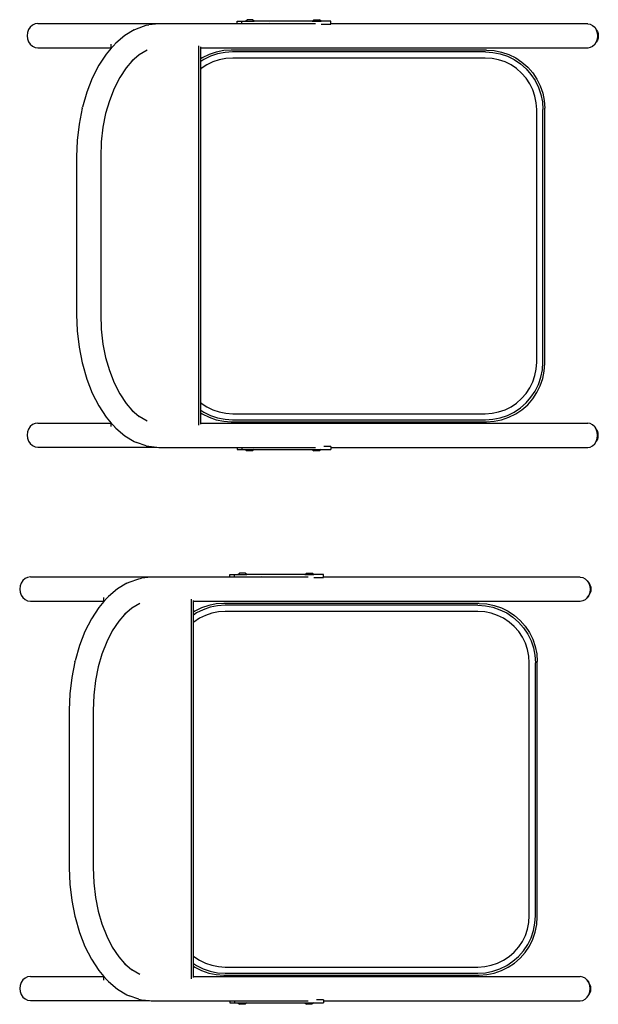
# Model space of a CAD drawing. Units: inches. Extents: x 962 to 2706, y 1068 to 2203.
# Drawn here: x 1080 to 1117, y 1742 to 1806 of the extents above; entities that cross this region are included whole.
import ezdxf

# ---------------------------------------------------------------- set-up
doc = ezdxf.new("R2010")
doc.units = ezdxf.units.IN
doc.header["$MEASUREMENT"] = 0
doc.layers.add('Edges', color=7, linetype='Continuous')

# ---------------------------------------------------------------- blocks, each defined once
blk = doc.blocks.new('proffesional basketball court pl')
at = {"layer": 'Edges'}
for p, q in [((1080.419, 1388.846), (1080.276, 1388.722)), ((1080.586, 1388.924), (1080.419, 1388.846)), ((1080.765, 1388.951), (1080.586, 1388.924)), ((1080.765, 1388.951), (1093.63, 1388.951)), ((1087.133, 1388.62), (1087.771, 1388.839)), ((1087.771, 1388.839), (1087.934, 1388.865)), ((1088.571, 1388.937), (1087.934, 1388.865)), ((1093.63, 1388.937), (1088.571, 1388.937)), ((1093.63, 1389.104), (1093.935, 1389.104)), ((1093.63, 1388.951), (1093.63, 1389.104)), ((1093.63, 1388.937), (1093.63, 1388.951)), ((1093.935, 1388.937), (1093.63, 1388.937)), ((1093.935, 1388.937), (1093.935, 1389.104)), ((1093.935, 1389.104), (1094.161, 1389.104)), ((1094.425, 1388.937), (1093.935, 1388.937)), ((1094.161, 1389.104), (1094.274, 1389.202)), ((1094.161, 1389.104), (1094.741, 1389.104)), ((1094.628, 1389.202), (1094.274, 1389.202)), ((1095.606, 1388.937), (1094.425, 1388.937)), ((1094.522, 1388.951), (1095.699, 1388.951)), ((1094.741, 1389.104), (1094.628, 1389.202)), ((1098.474, 1389.104), (1094.741, 1389.104)), ((1095.699, 1388.951), (1095.606, 1388.937)), ((1095.791, 1388.937), (1095.606, 1388.937)), ((1095.791, 1388.937), (1095.699, 1388.951)), ((1098.7, 1388.937), (1095.791, 1388.937)), ((1098.474, 1389.104), (1098.587, 1389.202)), ((1098.474, 1389.104), (1099.055, 1389.104)), ((1098.587, 1389.202), (1098.941, 1389.202)), ((1099.055, 1389.104), (1098.941, 1389.202)), ((1099.687, 1389.104), (1099.055, 1389.104)), ((1099.063, 1388.909), (1099.687, 1388.909)), ((1099.687, 1388.937), (1099.687, 1389.104)), ((1116.264, 1388.937), (1099.687, 1388.937)), ((1099.687, 1388.909), (1099.687, 1388.937)), ((1116.264, 1388.937), (1116.428, 1388.911)), ((1116.428, 1388.911), (1116.581, 1388.833)), ((1116.581, 1388.833), (1116.713, 1388.709)), ((1080.097, 1388.372), (1080.074, 1388.17)), ((1080.166, 1388.561), (1080.097, 1388.372)), ((1080.276, 1388.722), (1080.166, 1388.561)), ((1086.381, 1388.188), (1085.802, 1387.697)), ((1086.991, 1388.545), (1086.381, 1388.188)), ((1086.991, 1388.545), (1087.133, 1388.62)), ((1116.713, 1388.709), (1116.814, 1388.554)), ((1116.713, 1388.709), (1116.803, 1388.564)), ((1116.803, 1388.564), (1116.814, 1388.554)), ((1116.803, 1388.564), (1116.814, 1388.547)), ((1116.814, 1388.554), (1116.887, 1388.437)), ((1116.814, 1388.547), (1116.878, 1388.358)), ((1116.878, 1388.358), (1116.899, 1388.156)), ((1116.887, 1388.437), (1116.933, 1388.302)), ((1116.933, 1388.302), (1116.948, 1388.156)), ((1080.074, 1388.17), (1080.097, 1387.968)), ((1080.097, 1387.968), (1080.166, 1387.78)), ((1080.166, 1387.78), (1080.276, 1387.618)), ((1080.276, 1387.618), (1080.419, 1387.494)), ((1085.508, 1387.389), (1085.508, 1387.624)), ((1085.706, 1387.589), (1085.508, 1387.361)), ((1085.706, 1387.589), (1085.734, 1387.62)), ((1085.734, 1387.62), (1085.802, 1387.697)), ((1116.713, 1387.604), (1116.581, 1387.48)), ((1116.814, 1387.766), (1116.713, 1387.604)), ((1116.713, 1387.604), (1116.814, 1387.759)), ((1116.878, 1387.954), (1116.814, 1387.766)), ((1116.887, 1387.875), (1116.814, 1387.759)), ((1116.899, 1388.156), (1116.878, 1387.954)), ((1116.933, 1388.011), (1116.887, 1387.875)), ((1116.948, 1388.156), (1116.933, 1388.011)), ((1080.419, 1387.494), (1080.586, 1387.416)), ((1080.586, 1387.416), (1080.765, 1387.389)), ((1080.765, 1387.389), (1085.508, 1387.389)), ((1085.178, 1386.981), (1084.7, 1386.26)), ((1085.508, 1387.361), (1085.178, 1386.981)), ((1085.508, 1387.361), (1085.508, 1387.389)), ((1087.318, 1386.936), (1086.839, 1386.529)), ((1087.831, 1387.235), (1087.318, 1386.936)), ((1091.168, 1363.029), (1091.168, 1387.511)), ((1091.287, 1387.375), (1091.287, 1387.442)), ((1116.264, 1387.375), (1091.287, 1387.375)), ((1091.287, 1386.679), (1091.287, 1387.375)), ((1091.82, 1386.958), (1091.38, 1386.741)), ((1092.284, 1387.116), (1091.82, 1386.958)), ((1092.376, 1386.997), (1091.917, 1386.841)), ((1092.765, 1387.211), (1092.284, 1387.116)), ((1092.852, 1387.092), (1092.376, 1386.997)), ((1093.254, 1387.243), (1092.765, 1387.211)), ((1093.336, 1387.123), (1092.852, 1387.092)), ((1109.74, 1387.243), (1093.254, 1387.243)), ((1109.657, 1387.123), (1093.336, 1387.123)), ((1109.657, 1387.123), (1110.141, 1387.092)), ((1109.74, 1387.243), (1110.229, 1387.211)), ((1110.141, 1387.092), (1110.617, 1386.997)), ((1110.229, 1387.211), (1110.709, 1387.116)), ((1110.617, 1386.997), (1111.077, 1386.841)), ((1110.709, 1387.116), (1111.174, 1386.958)), ((1111.174, 1386.958), (1111.613, 1386.741)), ((1116.428, 1387.402), (1116.264, 1387.375)), ((1116.581, 1387.48), (1116.428, 1387.402)), ((1086.839, 1386.529), (1086.468, 1386.103)), ((1086.927, 1386.631), (1086.839, 1386.529)), ((1091.38, 1386.741), (1091.287, 1386.679)), ((1091.287, 1386.497), (1091.287, 1386.679)), ((1091.481, 1386.626), (1091.287, 1386.497)), ((1091.287, 1386.013), (1091.287, 1386.497)), ((1091.68, 1386.282), (1091.32, 1386.042)), ((1091.917, 1386.841), (1091.481, 1386.626)), ((1092.069, 1386.474), (1091.68, 1386.282)), ((1092.479, 1386.613), (1092.069, 1386.474)), ((1092.904, 1386.698), (1092.479, 1386.613)), ((1093.349, 1386.727), (1092.904, 1386.698)), ((1109.644, 1386.727), (1093.349, 1386.727)), ((1110.09, 1386.698), (1109.644, 1386.727)), ((1110.515, 1386.613), (1110.09, 1386.698)), ((1110.925, 1386.474), (1110.515, 1386.613)), ((1111.313, 1386.282), (1110.925, 1386.474)), ((1111.077, 1386.841), (1111.512, 1386.626)), ((1111.674, 1386.042), (1111.313, 1386.282)), ((1111.512, 1386.626), (1111.915, 1386.357)), ((1111.613, 1386.741), (1112.021, 1386.469)), ((1111.915, 1386.357), (1112.28, 1386.037)), ((1112.021, 1386.469), (1112.389, 1386.146)), ((1084.7, 1386.26), (1084.281, 1385.438)), ((1086.468, 1386.103), (1086.054, 1385.477)), ((1091.32, 1386.042), (1091.287, 1386.013)), ((1091.287, 1364.494), (1091.287, 1386.013)), ((1111.999, 1385.756), (1111.674, 1386.042)), ((1112.285, 1385.43), (1111.999, 1385.756)), ((1112.28, 1386.037), (1112.6, 1385.672)), ((1112.389, 1386.146), (1112.712, 1385.777)), ((1112.6, 1385.672), (1112.87, 1385.269)), ((1112.712, 1385.777), (1112.985, 1385.37)), ((1084.281, 1385.438), (1083.928, 1384.528)), ((1086.054, 1385.477), (1085.69, 1384.764)), ((1112.526, 1385.07), (1112.285, 1385.43)), ((1112.717, 1384.682), (1112.526, 1385.07)), ((1112.87, 1385.269), (1113.084, 1384.834)), ((1112.985, 1385.37), (1113.201, 1384.93)), ((1083.928, 1384.528), (1083.647, 1383.547)), ((1085.69, 1384.764), (1085.384, 1383.975)), ((1112.857, 1384.271), (1112.717, 1384.682)), ((1113.084, 1384.834), (1113.24, 1384.374)), ((1113.201, 1384.93), (1113.359, 1384.466)), ((1113.359, 1384.466), (1113.455, 1383.986)), ((1085.384, 1383.975), (1085.146, 1383.143)), ((1112.941, 1383.846), (1112.857, 1384.271)), ((1112.97, 1383.401), (1112.941, 1383.846)), ((1113.24, 1384.374), (1113.335, 1383.898)), ((1113.335, 1383.898), (1113.367, 1383.414)), ((1113.455, 1383.986), (1113.487, 1383.496)), ((1083.633, 1383.485), (1083.433, 1382.469)), ((1083.633, 1383.485), (1083.647, 1383.547)), ((1085.146, 1383.143), (1084.973, 1382.266)), ((1085.154, 1383.185), (1085.146, 1383.143)), ((1112.97, 1367.106), (1112.97, 1383.401)), ((1113.367, 1367.093), (1113.367, 1383.414)), ((1113.487, 1367.01), (1113.487, 1383.496)), ((1083.433, 1382.469), (1083.311, 1381.417)), ((1084.973, 1382.266), (1084.863, 1381.315)), ((1083.311, 1381.417), (1083.271, 1380.359)), ((1084.863, 1381.315), (1084.825, 1380.333)), ((1083.271, 1380.359), (1083.271, 1370.18)), ((1084.825, 1380.333), (1084.825, 1370.206)), ((1083.271, 1370.18), (1083.311, 1369.123)), ((1084.825, 1370.206), (1084.863, 1369.225)), ((1084.863, 1369.225), (1084.973, 1368.273)), ((1083.311, 1369.123), (1083.433, 1368.071)), ((1083.433, 1368.071), (1083.633, 1367.055)), ((1084.973, 1368.273), (1085.146, 1367.396)), ((1085.146, 1367.396), (1085.384, 1366.565)), ((1085.146, 1367.396), (1085.154, 1367.354)), ((1083.633, 1367.055), (1083.647, 1366.993)), ((1083.647, 1366.993), (1083.928, 1366.012)), ((1112.857, 1366.236), (1112.941, 1366.66)), ((1112.941, 1366.66), (1112.97, 1367.106)), ((1113.24, 1366.133), (1113.335, 1366.609)), ((1113.335, 1366.609), (1113.367, 1367.093)), ((1113.455, 1366.521), (1113.487, 1367.01)), ((1083.928, 1366.012), (1084.281, 1365.102)), ((1085.384, 1366.565), (1085.69, 1365.776)), ((1112.717, 1365.825), (1112.857, 1366.236)), ((1113.084, 1365.673), (1113.24, 1366.133)), ((1113.201, 1365.577), (1113.359, 1366.041)), ((1113.359, 1366.041), (1113.455, 1366.521)), ((1085.69, 1365.776), (1086.054, 1365.062)), ((1112.285, 1365.077), (1112.526, 1365.437)), ((1112.526, 1365.437), (1112.717, 1365.825)), ((1112.87, 1365.238), (1113.084, 1365.673)), ((1112.985, 1365.137), (1113.201, 1365.577)), ((1084.281, 1365.102), (1084.7, 1364.279)), ((1086.054, 1365.062), (1086.468, 1364.436)), ((1111.674, 1364.465), (1111.999, 1364.751)), ((1111.999, 1364.751), (1112.285, 1365.077)), ((1112.28, 1364.47), (1112.6, 1364.835)), ((1112.389, 1364.361), (1112.712, 1364.729)), ((1112.6, 1364.835), (1112.87, 1365.238)), ((1112.712, 1364.729), (1112.985, 1365.137)), ((1084.7, 1364.279), (1085.178, 1363.558)), ((1086.468, 1364.436), (1086.839, 1364.011)), ((1091.287, 1364.494), (1091.32, 1364.465)), ((1091.287, 1364.01), (1091.287, 1364.494)), ((1091.32, 1364.465), (1091.68, 1364.224)), ((1091.68, 1364.224), (1092.069, 1364.033)), ((1110.925, 1364.033), (1111.313, 1364.224)), ((1111.313, 1364.224), (1111.674, 1364.465)), ((1111.512, 1363.88), (1111.915, 1364.15)), ((1111.915, 1364.15), (1112.28, 1364.47)), ((1112.021, 1364.038), (1112.389, 1364.361)), ((1085.178, 1363.558), (1085.508, 1363.178)), ((1086.839, 1364.011), (1087.318, 1363.604)), ((1086.839, 1364.011), (1086.927, 1363.909)), ((1087.831, 1363.304), (1087.318, 1363.604)), ((1091.287, 1364.01), (1091.481, 1363.88)), ((1091.287, 1363.828), (1091.287, 1364.01)), ((1091.287, 1363.828), (1091.38, 1363.766)), ((1091.287, 1363.178), (1091.287, 1363.828)), ((1091.38, 1363.766), (1091.82, 1363.549)), ((1091.481, 1363.88), (1091.917, 1363.666)), ((1091.82, 1363.549), (1092.284, 1363.391)), ((1091.917, 1363.666), (1092.376, 1363.51)), ((1092.069, 1364.033), (1092.479, 1363.894)), ((1092.376, 1363.51), (1092.852, 1363.415)), ((1092.479, 1363.894), (1092.904, 1363.809)), ((1092.852, 1363.415), (1093.336, 1363.383)), ((1092.904, 1363.809), (1093.349, 1363.78)), ((1093.349, 1363.78), (1109.644, 1363.78)), ((1109.644, 1363.78), (1110.09, 1363.809)), ((1109.657, 1363.383), (1110.141, 1363.415)), ((1110.09, 1363.809), (1110.515, 1363.894)), ((1110.141, 1363.415), (1110.617, 1363.51)), ((1110.515, 1363.894), (1110.925, 1364.033)), ((1110.617, 1363.51), (1111.077, 1363.666)), ((1110.709, 1363.391), (1111.174, 1363.549)), ((1111.077, 1363.666), (1111.512, 1363.88)), ((1111.174, 1363.549), (1111.613, 1363.766)), ((1111.613, 1363.766), (1112.021, 1364.038)), ((1080.166, 1362.788), (1080.097, 1362.599)), ((1080.276, 1362.949), (1080.166, 1362.788)), ((1080.419, 1363.073), (1080.276, 1362.949)), ((1080.586, 1363.151), (1080.419, 1363.073)), ((1080.765, 1363.178), (1080.586, 1363.151)), ((1080.765, 1363.178), (1085.508, 1363.178)), ((1085.508, 1362.943), (1085.508, 1363.178)), ((1085.508, 1363.178), (1085.706, 1362.95)), ((1085.706, 1362.95), (1085.719, 1362.937)), ((1085.719, 1362.937), (1085.802, 1362.843)), ((1085.802, 1362.843), (1086.381, 1362.352)), ((1091.287, 1363.178), (1095.699, 1363.178)), ((1091.287, 1363.164), (1091.287, 1363.178)), ((1091.287, 1363.164), (1095.606, 1363.164)), ((1091.287, 1363.098), (1091.287, 1363.164)), ((1092.284, 1363.391), (1092.765, 1363.296)), ((1092.765, 1363.296), (1093.254, 1363.264)), ((1093.254, 1363.264), (1109.74, 1363.264)), ((1093.336, 1363.383), (1109.657, 1363.383)), ((1095.699, 1363.178), (1095.606, 1363.164)), ((1095.606, 1363.164), (1095.791, 1363.164)), ((1095.791, 1363.164), (1095.699, 1363.178)), ((1095.791, 1363.164), (1116.264, 1363.164)), ((1109.74, 1363.264), (1110.229, 1363.296)), ((1110.229, 1363.296), (1110.709, 1363.391)), ((1116.428, 1363.138), (1116.264, 1363.164)), ((1116.581, 1363.06), (1116.428, 1363.138)), ((1116.713, 1362.936), (1116.581, 1363.06)), ((1116.814, 1362.774), (1116.713, 1362.936)), ((1116.713, 1362.936), (1116.814, 1362.781)), ((1116.887, 1362.664), (1116.814, 1362.781)), ((1116.878, 1362.585), (1116.814, 1362.774)), ((1080.097, 1362.599), (1080.074, 1362.397)), ((1080.074, 1362.397), (1080.097, 1362.195)), ((1080.097, 1362.195), (1080.166, 1362.007)), ((1086.381, 1362.352), (1086.991, 1361.995)), ((1116.814, 1361.993), (1116.878, 1362.181)), ((1116.899, 1362.383), (1116.878, 1362.585)), ((1116.878, 1362.181), (1116.899, 1362.383)), ((1116.933, 1362.529), (1116.887, 1362.664)), ((1116.887, 1362.102), (1116.933, 1362.238)), ((1116.948, 1362.383), (1116.933, 1362.529)), ((1116.933, 1362.238), (1116.948, 1362.383)), ((1080.166, 1362.007), (1080.276, 1361.845)), ((1080.276, 1361.845), (1080.419, 1361.721)), ((1080.419, 1361.721), (1080.586, 1361.643)), ((1080.586, 1361.643), (1080.765, 1361.616)), ((1080.765, 1361.616), (1088.448, 1361.616)), ((1086.991, 1361.995), (1087.133, 1361.919)), ((1087.771, 1361.701), (1087.133, 1361.919)), ((1087.771, 1361.701), (1087.934, 1361.674)), ((1087.934, 1361.674), (1088.448, 1361.616)), ((1088.448, 1361.616), (1088.571, 1361.602)), ((1088.571, 1361.602), (1093.63, 1361.602)), ((1093.63, 1361.602), (1093.63, 1361.475)), ((1093.63, 1361.602), (1093.935, 1361.602)), ((1093.935, 1361.602), (1093.935, 1361.475)), ((1093.935, 1361.602), (1098.7, 1361.602)), ((1099.687, 1361.67), (1099.232, 1361.67)), ((1099.687, 1361.67), (1099.687, 1361.602)), ((1099.687, 1361.602), (1116.264, 1361.602)), ((1099.687, 1361.602), (1099.687, 1361.475)), ((1116.264, 1361.602), (1116.428, 1361.629)), ((1116.428, 1361.629), (1116.581, 1361.707)), ((1116.581, 1361.707), (1116.713, 1361.831)), ((1116.713, 1361.831), (1116.814, 1361.993)), ((1116.713, 1361.831), (1116.814, 1361.986)), ((1116.814, 1361.986), (1116.887, 1362.102)), ((1093.63, 1361.475), (1093.935, 1361.475)), ((1093.935, 1361.475), (1094.161, 1361.475)), ((1094.161, 1361.475), (1094.274, 1361.377)), ((1094.161, 1361.475), (1094.741, 1361.475)), ((1094.628, 1361.377), (1094.274, 1361.377)), ((1094.741, 1361.475), (1094.628, 1361.377)), ((1094.741, 1361.475), (1098.474, 1361.475)), ((1098.474, 1361.475), (1098.587, 1361.377)), ((1098.474, 1361.475), (1099.055, 1361.475)), ((1098.941, 1361.377), (1098.587, 1361.377)), ((1099.055, 1361.475), (1098.941, 1361.377)), ((1099.055, 1361.475), (1099.687, 1361.475)), ((1080.287, 1353.243), (1080.108, 1353.217)), ((1080.287, 1353.243), (1093.153, 1353.243)), ((1093.153, 1353.397), (1093.458, 1353.397)), ((1093.153, 1353.243), (1093.153, 1353.397)), ((1093.153, 1353.23), (1093.153, 1353.243)), ((1093.458, 1353.23), (1093.458, 1353.397)), ((1093.458, 1353.397), (1093.683, 1353.397)), ((1093.683, 1353.397), (1093.796, 1353.494)), ((1093.683, 1353.397), (1094.264, 1353.397)), ((1094.15, 1353.494), (1093.796, 1353.494)), ((1094.045, 1353.243), (1095.221, 1353.243)), ((1094.264, 1353.397), (1094.15, 1353.494)), ((1097.996, 1353.397), (1094.264, 1353.397)), ((1095.221, 1353.243), (1095.129, 1353.23)), ((1095.314, 1353.23), (1095.221, 1353.243)), ((1097.996, 1353.397), (1098.109, 1353.494)), ((1097.996, 1353.397), (1098.577, 1353.397)), ((1098.109, 1353.494), (1098.463, 1353.494)), ((1098.577, 1353.397), (1098.463, 1353.494)), ((1099.209, 1353.397), (1098.577, 1353.397)), ((1099.209, 1353.23), (1099.209, 1353.397)), ((1079.62, 1352.665), (1079.596, 1352.462)), ((1079.689, 1352.853), (1079.62, 1352.665)), ((1079.798, 1353.015), (1079.689, 1352.853)), ((1079.942, 1353.139), (1079.798, 1353.015)), ((1080.108, 1353.217), (1079.942, 1353.139)), ((1086.514, 1352.837), (1085.903, 1352.48)), ((1086.514, 1352.837), (1086.655, 1352.913)), ((1086.655, 1352.913), (1087.294, 1353.131)), ((1087.294, 1353.131), (1087.456, 1353.158)), ((1088.093, 1353.23), (1087.456, 1353.158)), ((1093.153, 1353.23), (1088.093, 1353.23)), ((1093.458, 1353.23), (1093.153, 1353.23)), ((1095.129, 1353.23), (1093.458, 1353.23)), ((1095.314, 1353.23), (1095.129, 1353.23)), ((1098.222, 1353.23), (1095.314, 1353.23)), ((1098.585, 1353.202), (1099.209, 1353.202)), ((1115.786, 1353.23), (1099.209, 1353.23)), ((1099.209, 1353.202), (1099.209, 1353.23)), ((1115.786, 1353.23), (1115.95, 1353.203)), ((1115.95, 1353.203), (1116.104, 1353.125)), ((1116.104, 1353.125), (1116.235, 1353.001)), ((1116.235, 1353.001), (1116.336, 1352.846)), ((1116.235, 1353.001), (1116.326, 1352.856)), ((1116.326, 1352.856), (1116.336, 1352.846)), ((1116.326, 1352.856), (1116.336, 1352.839)), ((1116.336, 1352.846), (1116.409, 1352.73)), ((1116.336, 1352.839), (1116.4, 1352.651)), ((1116.4, 1352.651), (1116.422, 1352.449)), ((1116.409, 1352.73), (1116.455, 1352.594)), ((1079.596, 1352.462), (1079.62, 1352.26)), ((1079.62, 1352.26), (1079.689, 1352.072)), ((1079.689, 1352.072), (1079.798, 1351.91)), ((1085.229, 1351.882), (1085.324, 1351.989)), ((1085.903, 1352.48), (1085.324, 1351.989)), ((1116.336, 1352.058), (1116.235, 1351.896)), ((1116.235, 1351.896), (1116.336, 1352.051)), ((1116.4, 1352.246), (1116.336, 1352.058)), ((1116.409, 1352.167), (1116.336, 1352.051)), ((1116.422, 1352.449), (1116.4, 1352.246)), ((1116.455, 1352.303), (1116.409, 1352.167)), ((1116.455, 1352.594), (1116.47, 1352.449)), ((1116.47, 1352.449), (1116.455, 1352.303)), ((1079.798, 1351.91), (1079.942, 1351.786)), ((1079.942, 1351.786), (1080.108, 1351.708)), ((1080.108, 1351.708), (1080.287, 1351.681)), ((1080.287, 1351.681), (1085.031, 1351.681)), ((1085.031, 1351.654), (1084.7, 1351.274)), ((1085.031, 1351.681), (1085.031, 1351.916)), ((1085.229, 1351.882), (1085.031, 1351.654)), ((1085.031, 1351.654), (1085.031, 1351.681)), ((1087.353, 1351.528), (1086.84, 1351.228)), ((1090.69, 1327.321), (1090.69, 1351.803)), ((1090.809, 1351.668), (1090.809, 1351.734)), ((1115.786, 1351.668), (1090.809, 1351.668)), ((1090.809, 1350.971), (1090.809, 1351.668)), ((1091.806, 1351.408), (1091.342, 1351.25)), ((1092.287, 1351.504), (1091.806, 1351.408)), ((1092.374, 1351.384), (1091.898, 1351.289)), ((1092.776, 1351.536), (1092.287, 1351.504)), ((1092.858, 1351.416), (1092.374, 1351.384)), ((1109.262, 1351.536), (1092.776, 1351.536)), ((1109.18, 1351.416), (1092.858, 1351.416)), ((1109.18, 1351.416), (1109.664, 1351.384)), ((1109.262, 1351.536), (1109.751, 1351.504)), ((1109.664, 1351.384), (1110.14, 1351.289)), ((1109.751, 1351.504), (1110.232, 1351.408)), ((1110.232, 1351.408), (1110.696, 1351.25)), ((1115.95, 1351.694), (1115.786, 1351.668)), ((1116.104, 1351.772), (1115.95, 1351.694)), ((1116.235, 1351.896), (1116.104, 1351.772)), ((1084.7, 1351.274), (1084.223, 1350.552)), ((1086.361, 1350.821), (1085.991, 1350.396)), ((1086.84, 1351.228), (1086.361, 1350.821)), ((1086.449, 1350.923), (1086.361, 1350.821)), ((1090.903, 1351.034), (1090.809, 1350.971)), ((1090.809, 1350.789), (1090.809, 1350.971)), ((1091.004, 1350.919), (1090.809, 1350.789)), ((1090.809, 1350.305), (1090.809, 1350.789)), ((1091.342, 1351.25), (1090.903, 1351.034)), ((1091.439, 1351.133), (1091.004, 1350.919)), ((1091.591, 1350.766), (1091.202, 1350.575)), ((1091.898, 1351.289), (1091.439, 1351.133)), ((1092.001, 1350.906), (1091.591, 1350.766)), ((1092.426, 1350.99), (1092.001, 1350.906)), ((1092.871, 1351.019), (1092.426, 1350.99)), ((1109.167, 1351.019), (1092.871, 1351.019)), ((1109.612, 1350.99), (1109.167, 1351.019)), ((1110.037, 1350.906), (1109.612, 1350.99)), ((1110.447, 1350.766), (1110.037, 1350.906)), ((1110.14, 1351.289), (1110.599, 1351.133)), ((1110.836, 1350.575), (1110.447, 1350.766)), ((1110.599, 1351.133), (1111.034, 1350.919)), ((1110.696, 1351.25), (1111.136, 1351.034)), ((1111.034, 1350.919), (1111.438, 1350.649)), ((1111.136, 1351.034), (1111.543, 1350.761)), ((1111.543, 1350.761), (1111.912, 1350.438)), ((1084.223, 1350.552), (1083.803, 1349.73)), ((1085.991, 1350.396), (1085.576, 1349.77)), ((1090.842, 1350.334), (1090.809, 1350.305)), ((1090.809, 1328.786), (1090.809, 1350.305)), ((1091.202, 1350.575), (1090.842, 1350.334)), ((1111.196, 1350.334), (1110.836, 1350.575)), ((1111.522, 1350.048), (1111.196, 1350.334)), ((1111.438, 1350.649), (1111.803, 1350.329)), ((1111.803, 1350.329), (1112.123, 1349.965)), ((1111.912, 1350.438), (1112.235, 1350.07)), ((1112.235, 1350.07), (1112.507, 1349.662)), ((1083.803, 1349.73), (1083.45, 1348.82)), ((1085.576, 1349.77), (1085.213, 1349.056)), ((1111.807, 1349.723), (1111.522, 1350.048)), ((1112.048, 1349.362), (1111.807, 1349.723)), ((1112.123, 1349.965), (1112.392, 1349.561)), ((1112.392, 1349.561), (1112.607, 1349.126)), ((1112.507, 1349.662), (1112.724, 1349.223)), ((1083.45, 1348.82), (1083.169, 1347.839)), ((1085.213, 1349.056), (1084.906, 1348.267)), ((1112.24, 1348.974), (1112.048, 1349.362)), ((1112.379, 1348.564), (1112.24, 1348.974)), ((1112.607, 1349.126), (1112.763, 1348.666)), ((1112.724, 1349.223), (1112.881, 1348.759)), ((1084.906, 1348.267), (1084.668, 1347.436)), ((1112.463, 1348.139), (1112.379, 1348.564)), ((1112.763, 1348.666), (1112.857, 1348.191)), ((1112.857, 1348.191), (1112.889, 1347.706)), ((1112.881, 1348.759), (1112.977, 1348.278)), ((1112.977, 1348.278), (1113.009, 1347.789)), ((1083.155, 1347.777), (1082.955, 1346.761)), ((1083.155, 1347.777), (1083.169, 1347.839)), ((1112.493, 1347.693), (1112.463, 1348.139)), ((1112.493, 1331.398), (1112.493, 1347.693)), ((1112.889, 1331.385), (1112.889, 1347.706)), ((1113.009, 1331.303), (1113.009, 1347.789)), ((1084.668, 1347.436), (1084.495, 1346.559)), ((1084.676, 1347.478), (1084.668, 1347.436)), ((1082.955, 1346.761), (1082.833, 1345.709)), ((1084.495, 1346.559), (1084.385, 1345.607)), ((1082.833, 1345.709), (1082.793, 1344.651)), ((1084.385, 1345.607), (1084.348, 1344.626)), ((1082.793, 1344.651), (1082.793, 1334.473)), ((1084.348, 1344.626), (1084.348, 1334.498)), ((1082.793, 1334.473), (1082.833, 1333.415)), ((1084.348, 1334.498), (1084.385, 1333.517)), ((1082.833, 1333.415), (1082.955, 1332.363)), ((1084.385, 1333.517), (1084.495, 1332.566)), ((1082.955, 1332.363), (1083.155, 1331.347)), ((1084.495, 1332.566), (1084.668, 1331.689)), ((1084.668, 1331.689), (1084.906, 1330.857)), ((1084.668, 1331.689), (1084.676, 1331.647)), ((1083.155, 1331.347), (1083.169, 1331.285)), ((1083.169, 1331.285), (1083.45, 1330.304)), ((1112.463, 1330.953), (1112.493, 1331.398)), ((1112.857, 1330.901), (1112.889, 1331.385)), ((1112.977, 1330.814), (1113.009, 1331.303)), ((1084.906, 1330.857), (1085.213, 1330.068)), ((1112.24, 1330.118), (1112.379, 1330.528)), ((1112.379, 1330.528), (1112.463, 1330.953)), ((1112.607, 1329.966), (1112.763, 1330.425)), ((1112.763, 1330.425), (1112.857, 1330.901)), ((1112.881, 1330.333), (1112.977, 1330.814)), ((1083.45, 1330.304), (1083.803, 1329.394)), ((1085.213, 1330.068), (1085.576, 1329.354)), ((1112.048, 1329.729), (1112.24, 1330.118)), ((1112.392, 1329.53), (1112.607, 1329.966)), ((1112.507, 1329.429), (1112.724, 1329.869)), ((1112.724, 1329.869), (1112.881, 1330.333)), ((1083.803, 1329.394), (1084.223, 1328.572)), ((1085.576, 1329.354), (1085.991, 1328.729)), ((1111.522, 1329.043), (1111.807, 1329.369)), ((1111.803, 1328.762), (1112.123, 1329.127)), ((1111.807, 1329.369), (1112.048, 1329.729)), ((1112.123, 1329.127), (1112.392, 1329.53)), ((1112.235, 1329.022), (1112.507, 1329.429)), ((1084.223, 1328.572), (1084.7, 1327.85)), ((1085.991, 1328.729), (1086.361, 1328.303)), ((1090.809, 1328.786), (1090.842, 1328.757)), ((1090.809, 1328.303), (1090.809, 1328.786)), ((1090.842, 1328.757), (1091.202, 1328.517)), ((1091.202, 1328.517), (1091.591, 1328.325)), ((1110.447, 1328.325), (1110.836, 1328.517)), ((1110.836, 1328.517), (1111.196, 1328.757)), ((1111.196, 1328.757), (1111.522, 1329.043)), ((1111.438, 1328.442), (1111.803, 1328.762)), ((1111.543, 1328.33), (1111.912, 1328.653)), ((1111.912, 1328.653), (1112.235, 1329.022)), ((1084.7, 1327.85), (1085.031, 1327.47)), ((1086.361, 1328.303), (1086.84, 1327.896)), ((1086.361, 1328.303), (1086.449, 1328.201)), ((1087.353, 1327.596), (1086.84, 1327.896)), ((1090.809, 1328.303), (1091.004, 1328.173)), ((1090.809, 1328.12), (1090.809, 1328.303)), ((1090.809, 1328.12), (1090.903, 1328.058)), ((1090.809, 1327.47), (1090.809, 1328.12)), ((1090.903, 1328.058), (1091.342, 1327.841)), ((1091.004, 1328.173), (1091.439, 1327.958)), ((1091.342, 1327.841), (1091.806, 1327.684)), ((1091.439, 1327.958), (1091.898, 1327.802)), ((1091.591, 1328.325), (1092.001, 1328.186)), ((1092.001, 1328.186), (1092.426, 1328.101)), ((1092.426, 1328.101), (1092.871, 1328.072)), ((1092.871, 1328.072), (1109.167, 1328.072)), ((1109.167, 1328.072), (1109.612, 1328.101)), ((1109.612, 1328.101), (1110.037, 1328.186)), ((1110.037, 1328.186), (1110.447, 1328.325)), ((1110.14, 1327.802), (1110.599, 1327.958)), ((1110.232, 1327.684), (1110.696, 1327.841)), ((1110.599, 1327.958), (1111.034, 1328.173)), ((1110.696, 1327.841), (1111.136, 1328.058)), ((1111.034, 1328.173), (1111.438, 1328.442)), ((1111.136, 1328.058), (1111.543, 1328.33)), ((1079.798, 1327.242), (1079.689, 1327.08)), ((1079.942, 1327.366), (1079.798, 1327.242)), ((1080.108, 1327.444), (1079.942, 1327.366)), ((1080.287, 1327.47), (1080.108, 1327.444)), ((1080.287, 1327.47), (1085.031, 1327.47)), ((1085.031, 1327.236), (1085.031, 1327.47)), ((1085.031, 1327.47), (1085.229, 1327.243)), ((1085.229, 1327.243), (1085.241, 1327.229)), ((1085.241, 1327.229), (1085.324, 1327.135)), ((1090.809, 1327.47), (1095.221, 1327.47)), ((1090.809, 1327.457), (1090.809, 1327.47)), ((1090.809, 1327.457), (1095.129, 1327.457)), ((1090.809, 1327.39), (1090.809, 1327.457)), ((1091.806, 1327.684), (1092.287, 1327.588)), ((1091.898, 1327.802), (1092.374, 1327.707)), ((1092.287, 1327.588), (1092.776, 1327.556)), ((1092.374, 1327.707), (1092.858, 1327.676)), ((1092.776, 1327.556), (1109.262, 1327.556)), ((1092.858, 1327.676), (1109.18, 1327.676)), ((1095.221, 1327.47), (1095.129, 1327.457)), ((1095.129, 1327.457), (1095.314, 1327.457)), ((1095.314, 1327.457), (1095.221, 1327.47)), ((1095.314, 1327.457), (1115.786, 1327.457)), ((1109.18, 1327.676), (1109.664, 1327.707)), ((1109.262, 1327.556), (1109.751, 1327.588)), ((1109.664, 1327.707), (1110.14, 1327.802)), ((1109.751, 1327.588), (1110.232, 1327.684)), ((1115.95, 1327.43), (1115.786, 1327.457)), ((1116.104, 1327.352), (1115.95, 1327.43)), ((1116.235, 1327.228), (1116.104, 1327.352)), ((1116.336, 1327.066), (1116.235, 1327.228)), ((1116.235, 1327.228), (1116.336, 1327.073)), ((1079.62, 1326.892), (1079.596, 1326.689)), ((1079.596, 1326.689), (1079.62, 1326.487)), ((1079.689, 1327.08), (1079.62, 1326.892)), ((1085.324, 1327.135), (1085.903, 1326.644)), ((1085.903, 1326.644), (1086.514, 1326.287)), ((1116.409, 1326.957), (1116.336, 1327.073)), ((1116.4, 1326.878), (1116.336, 1327.066)), ((1116.422, 1326.676), (1116.4, 1326.878)), ((1116.4, 1326.473), (1116.422, 1326.676)), ((1116.455, 1326.821), (1116.409, 1326.957)), ((1116.47, 1326.676), (1116.455, 1326.821)), ((1116.455, 1326.53), (1116.47, 1326.676)), ((1079.62, 1326.487), (1079.689, 1326.299)), ((1079.689, 1326.299), (1079.798, 1326.137)), ((1079.798, 1326.137), (1079.942, 1326.013)), ((1079.942, 1326.013), (1080.108, 1325.935)), ((1080.108, 1325.935), (1080.287, 1325.908)), ((1086.514, 1326.287), (1086.655, 1326.211)), ((1087.294, 1325.993), (1086.655, 1326.211)), ((1087.294, 1325.993), (1087.456, 1325.966)), ((1087.456, 1325.966), (1087.971, 1325.908)), ((1099.209, 1325.962), (1098.754, 1325.962)), ((1099.209, 1325.962), (1099.209, 1325.895)), ((1115.95, 1325.921), (1116.104, 1325.999)), ((1116.104, 1325.999), (1116.235, 1326.123)), ((1116.235, 1326.123), (1116.336, 1326.285)), ((1116.235, 1326.123), (1116.336, 1326.278)), ((1116.336, 1326.285), (1116.4, 1326.473)), ((1116.336, 1326.278), (1116.409, 1326.394)), ((1116.409, 1326.394), (1116.455, 1326.53)), ((1080.287, 1325.908), (1087.971, 1325.908)), ((1087.971, 1325.908), (1088.093, 1325.895)), ((1088.093, 1325.895), (1093.153, 1325.895)), ((1093.153, 1325.895), (1093.153, 1325.767)), ((1093.153, 1325.895), (1093.458, 1325.895)), ((1093.153, 1325.767), (1093.458, 1325.767)), ((1093.458, 1325.895), (1093.458, 1325.767)), ((1093.458, 1325.895), (1098.222, 1325.895)), ((1093.458, 1325.767), (1093.683, 1325.767)), ((1093.683, 1325.767), (1093.796, 1325.669)), ((1093.683, 1325.767), (1094.264, 1325.767)), ((1094.15, 1325.669), (1093.796, 1325.669)), ((1094.264, 1325.767), (1094.15, 1325.669)), ((1094.264, 1325.767), (1097.996, 1325.767)), ((1097.996, 1325.767), (1098.109, 1325.669)), ((1097.996, 1325.767), (1098.577, 1325.767)), ((1098.464, 1325.669), (1098.109, 1325.669)), ((1098.577, 1325.767), (1098.464, 1325.669)), ((1098.577, 1325.767), (1099.209, 1325.767)), ((1099.209, 1325.895), (1115.786, 1325.895)), ((1099.209, 1325.895), (1099.209, 1325.767)), ((1115.786, 1325.895), (1115.95, 1325.921))]:
    blk.add_line(p, q, dxfattribs=at)

msp = doc.modelspace()

# ---------------------------------------------------------------- block references
msp.add_blockref('proffesional basketball court pl', (0, 416.377))

doc.saveas('drawing.dxf')
